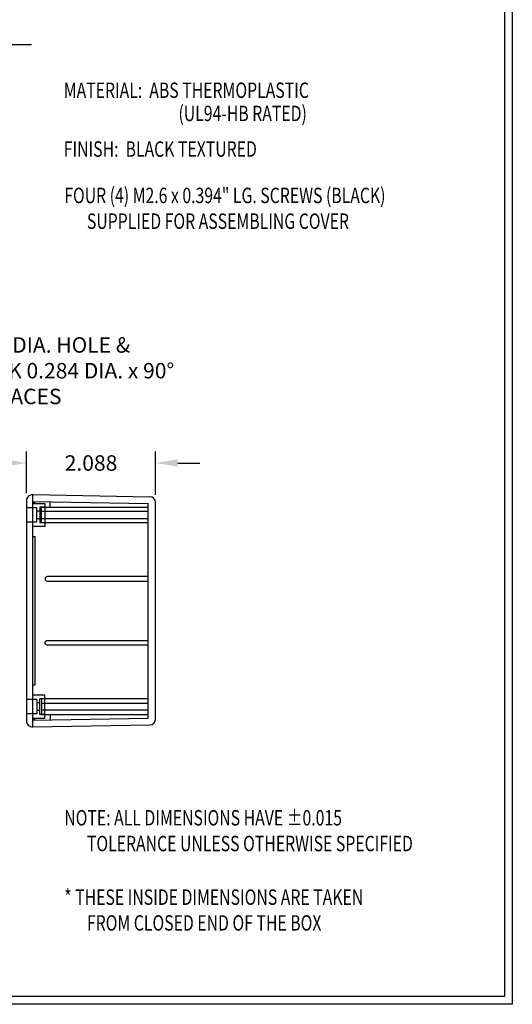
# Model space of a CAD drawing. Extents: x 0 to 21.2, y 0 to 31.3.
# Drawn here: x 13.2 to 21.2, y 0 to 15.9 of the extents above; entities that cross this region are included whole.
import ezdxf
from ezdxf.lldxf.tags import DXFTag

# ---------------------------------------------------------------- set-up
doc = ezdxf.new("R2010")
doc.units = 0
doc.header["$LTSCALE"] = 0.5
doc.header["$MEASUREMENT"] = 0
doc.layers.get('DEFPOINTS').update_dxf_attribs({"linetype": 'CONTINUOUS'})
for name, color, linetype in [('DIM', 7, 'CONTINUOUS'), ('HIDDEN', 7, 'HIDDEN'), ('OBJECT', 7, 'CONTINUOUS'), ('TEXT', 7, 'CONTINUOUS'), ('TITLE', 7, 'CONTINUOUS')]:
    doc.layers.add(name, color=color, linetype=linetype)
doc.styles.add('TXT', font='TXT.shx', dxfattribs={"width": 0.75})
tags = doc.linetypes.add('HIDDEN', pattern=[0.375, 0.25, -0.125]).pattern_tags.tags
tags[6:7] = [DXFTag(74, 4), DXFTag(75, 0), DXFTag(340, '0'), DXFTag(46, 1.0), DXFTag(50, 0.0), DXFTag(44, 0.0), DXFTag(45, 0.0)]
tags[4:5] = [DXFTag(74, 4), DXFTag(75, 0), DXFTag(340, '0'), DXFTag(46, 1.0), DXFTag(50, 0.0), DXFTag(44, 0.0), DXFTag(45, 0.0)]
tags = doc.linetypes.add('HIDDEN2', pattern=[0.1875, 0.125, -0.0625]).pattern_tags.tags
tags[6:7] = [DXFTag(74, 4), DXFTag(75, 0), DXFTag(340, '0'), DXFTag(46, 1.0), DXFTag(50, 0.0), DXFTag(44, 0.0), DXFTag(45, 0.0)]
tags[4:5] = [DXFTag(74, 4), DXFTag(75, 0), DXFTag(340, '0'), DXFTag(46, 1.0), DXFTag(50, 0.0), DXFTag(44, 0.0), DXFTag(45, 0.0)]
doc.dimstyles.new('23NSTD', dxfattribs={"dimscale": 2, "dimtxt": 0.125, "dimasz": 0.18, "dimexe": 0.093, "dimexo": 0.0625, "dimgap": 0.09, "dimtad": 0, "dimtih": 1, "dimtoh": 1, "dimdec": 3, "dimzin": 0, "dimdsep": 46, "dimtxsty": 'TXT', "dimcen": 0.09, "dimadec": 0, "dimazin": 0, "dimtfac": 1, "dimtdec": 3, "dimtofl": 0, "dimtmove": 0, "dimatfit": 3, "dimfxl": 1, "dimtolj": 1, "dimtzin": 0, "dimarcsym": 0})

# ---------------------------------------------------------------- blocks, each defined once
blk = doc.blocks.new('HB')
at = {"layer": 'TITLE'}
for p, q in [((10.6, 15.66), (10.6, 0)), ((10.538, 15.598), (10.538, 0.062)), ((10.6, 0), (0, 0)), ((10.538, 0.062), (0.062, 0.062))]:
    blk.add_line(p, q, dxfattribs=at)
blk = doc.blocks.new('*D13')
at = {"layer": 'DEFPOINTS', "color": 0}
for p in [(15.423, 8.76), (13.335, 8.148), (15.423, 8.121)]:
    blk.add_point(p, dxfattribs=at)
at = {"layer": 'DIM', "color": 0}
for p, q in [((13.335, 8.273), (13.335, 8.946)), ((15.423, 8.246), (15.423, 8.946)), ((12.975, 8.76), (12.615, 8.76)), ((15.783, 8.76), (16.143, 8.76))]:
    blk.add_line(p, q, dxfattribs=at)
for points in [[(12.975, 8.82), (12.975, 8.7), (13.335, 8.76)], [(15.783, 8.82), (15.783, 8.7), (15.423, 8.76)]]:
    blk.add_solid(points, dxfattribs=at)
at = {"layer": 'DIM', "color": 0, "insert": (14.379, 8.76), "char_height": 0.25, "attachment_point": 5, "style": 'TXT'}
blk.add_mtext('\\A1;2.088', dxfattribs=at)
blk = doc.blocks.new('*D54')
at = {"layer": 'DEFPOINTS', "color": 0}
for p in [(12.596, 15.535), (12.596, 15.151), (12.696, 15.051)]:
    blk.add_point(p, dxfattribs=at)
at = {"layer": 'DIM', "color": 0}
for p, q in [((12.596, 15.276), (12.596, 15.721)), ((12.696, 15.176), (12.696, 15.721)), ((12.236, 15.535), (11.876, 15.535)), ((13.056, 15.535), (13.416, 15.535))]:
    blk.add_line(p, q, dxfattribs=at)
for points in [[(12.236, 15.595), (12.236, 15.475), (12.596, 15.535)], [(13.056, 15.595), (13.056, 15.475), (12.696, 15.535)]]:
    blk.add_solid(points, dxfattribs=at)
at = {"layer": 'DIM', "color": 0, "insert": (11.399, 15.535), "char_height": 0.25, "attachment_point": 5, "style": 'TXT'}
blk.add_mtext('\\A1;0.100', dxfattribs=at)

msp = doc.modelspace()

# ---------------------------------------------------------------- linework, layer by layer
at = {"layer": 'HIDDEN'}
for p, q in [((13.4347, 8.1381), (15.3047, 8.1055)), ((13.7187, 8.0441), (13.7187, 8.1331)), ((15.3047, 7.9736), (13.5747, 7.9736)), ((15.3047, 4.6307), (15.3047, 8.1055)), ((13.5747, 7.8646), (15.3047, 7.8646)), ((13.5747, 4.8716), (15.3047, 4.8716)), ((13.4347, 4.5981), (15.3047, 4.6307)), ((15.3047, 4.7626), (13.5747, 4.7626)), ((13.7187, 4.6921), (13.7187, 4.6031))]:
    msp.add_line(p, q, dxfattribs=at)
at = {"layer": 'HIDDEN', "linetype": 'HIDDEN2'}
for p, q in [((13.4997, 8.0341), (13.3347, 8.0341)), ((13.4997, 7.8041), (13.4997, 8.0341)), ((13.5497, 7.9791), (13.4997, 7.9791)), ((13.5497, 8.0451), (13.5497, 7.7931)), ((13.6297, 8.0451), (13.5497, 8.0451)), ((13.5497, 7.8591), (13.4997, 7.8591)), ((13.4997, 7.8041), (13.3347, 7.8041)), ((13.6297, 7.7931), (13.5497, 7.7931)), ((13.6297, 4.9431), (13.5497, 4.9431)), ((13.5497, 4.6911), (13.5497, 4.9431)), ((13.4997, 4.9321), (13.3347, 4.9321)), ((13.4997, 4.9321), (13.4997, 4.7021)), ((13.5497, 4.8771), (13.4997, 4.8771)), ((13.4997, 4.7021), (13.3347, 4.7021)), ((13.5497, 4.7571), (13.4997, 4.7571)), ((13.6297, 4.6911), (13.5497, 4.6911))]:
    msp.add_line(p, q, dxfattribs=at)
for points in [[(13.4697, 8.1051), (13.4697, 8.1231), (13.4347, 8.1231)], [(13.4697, 4.6311), (13.4697, 4.6131), (13.4347, 4.6131)]]:
    msp.add_lwpolyline(points, dxfattribs=at)
at = {"layer": 'HIDDEN'}
for points in [[(13.4347, 8.1051), (13.6297, 8.1051), (13.6297, 7.7331), (13.4347, 7.7331)], [(15.3047, 7.7941), (13.5747, 7.7941), (13.5747, 8.0441), (15.3047, 8.0441)], [(13.4347, 7.5716), (13.4697, 7.5716), (13.4697, 5.1646), (13.4347, 5.1646)], [(13.4347, 4.6311), (13.6297, 4.6311), (13.6297, 5.0031), (13.4347, 5.0031)], [(15.3047, 4.9421), (13.5747, 4.9421), (13.5747, 4.6921), (15.3047, 4.6921)]]:
    msp.add_lwpolyline(points, dxfattribs=at)
for points in [[(15.3047, 6.9231), (13.6722, 6.9231, 1), (13.6722, 6.8481), (15.3047, 6.8481)], [(15.3047, 5.8131), (13.6722, 5.8131, -1), (13.6722, 5.8881), (15.3047, 5.8881)]]:
    msp.add_lwpolyline(points, format="xyb", dxfattribs=at)
at = {"layer": 'OBJECT'}
for p, q in [((13.4347, 8.2481), (15.3303, 8.215)), ((15.4227, 4.6152), (15.4227, 8.121)), ((13.4347, 4.4881), (15.3303, 4.5212))]:
    msp.add_line(p, q, dxfattribs=at)
msp.add_lwpolyline([(13.3347, 4.5881, 0.4142136), (13.4347, 4.4881), (13.4347, 8.2481, 0.4142136), (13.3347, 8.1481)], format="xyb", close=True, dxfattribs=at)
for centre, start, end in [((15.3287, 8.121), 0, 89), ((15.3287, 4.6152), 271, 0)]:
    msp.add_arc(centre, 0.094, start, end, dxfattribs=at)

# ---------------------------------------------------------------- block references
at = {"layer": 'OBJECT', "xscale": 2.00000000025, "yscale": 2.00000000025, "zscale": 2.00000000025}
msp.add_blockref('HB', (0, 0), dxfattribs=at)

# ---------------------------------------------------------------- texts
at = {"layer": 'DIM', "insert": (12.1752, 10.7955), "char_height": 0.25, "attachment_point": 1, "style": 'TXT'}
msp.add_mtext("0.132 DIA. HOLE &\\PC'SINK 0.284 DIA. x 90°\\P(4) PLACES", dxfattribs=at)
at = {"layer": 'TEXT', "style": 'TXT', "width": 0.75}
for s, p in [('%%UMATERIAL:%%U  ABS THERMOPLASTIC', (13.9378, 14.6677)), ('(UL94-HB RATED)', (15.7948, 14.2923)), ('%%UFINISH:%%U  BLACK TEXTURED', (13.9378, 13.716)), ('FOUR (4) M2.6 x 0.394" LG. SCREWS (BLACK)', (13.9458, 12.9652)), ('SUPPLIED FOR ASSEMBLING COVER', (14.3129, 12.5485)), ('NOTE: ALL DIMENSIONS HAVE %%P0.015', (13.9458, 2.8937)), ('TOLERANCE UNLESS OTHERWISE SPECIFIED', (14.3129, 2.477)), ('* THESE INSIDE DIMENSIONS ARE TAKEN', (13.9458, 1.6091)), ('FROM CLOSED END OF THE BOX', (14.3129, 1.1924))]:
    msp.add_text(s, height=0.250043, dxfattribs=at).set_placement(p)

# ---------------------------------------------------------------- dimensions: what is measured, and where the dimension line sits
at = {"layer": 'DIM'}
for base, p1, p2, picture, middle in [((12.5964, 15.535), (12.6964, 15.0514), (12.5964, 15.1514), '*D54', (11.3995, 15.535)), ((15.4227, 8.7597), (13.3347, 8.1481), (15.4227, 8.121), '*D13', (14.3787, 8.7597))]:
    dim = msp.add_linear_dim(base=base, p1=p1, p2=p2, dimstyle='23NSTD', dxfattribs=at)
    dim.commit()
    dim.dimension.update_dxf_attribs({"geometry": picture, "text_midpoint": middle})

doc.saveas('drawing.dxf')
